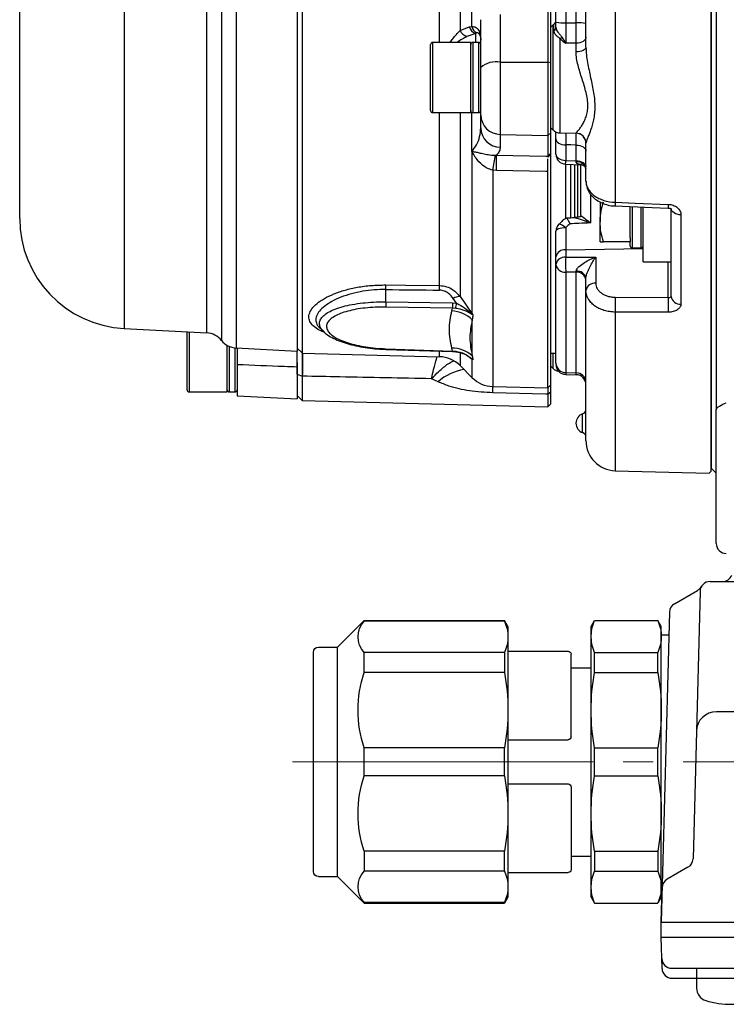
# Model space of a CAD drawing. Extents: x 202 to 1019, y 49 to 718.
# Drawn here: x 211 to 282, y 500 to 598 of the extents above; entities that cross this region are included whole.
import ezdxf

# ---------------------------------------------------------------- set-up
doc = ezdxf.new("R2010")
doc.units = 0
doc.header["$LTSCALE"] = 3
doc.header["$MEASUREMENT"] = 0
doc.linetypes.add('sekkei(A2)', pattern=[14.2875, 9.525, -1.5875, 1.5875, -1.5875])
doc.linetypes.add('一点鎖線', pattern=[13, 10, -1, 1, -1])
doc.layers.get('0').update_dxf_attribs({"linetype": 'CONTINUOUS'})
doc.layers.add('CENTER', color=3, linetype='sekkei(A2)')

# ---------------------------------------------------------------- blocks, each defined once
blk = doc.blocks.new('C2BG1216キャプコン-F用')
for p, q in [((0, 13.5), (0.346, 14.1)), ((6.654, 14.1), (0.346, 14.1)), ((7, 13.5), (6.654, 14.1)), ((15.3, 13.5), (15.646, 14.1)), ((29.65, 14.1), (15.646, 14.1)), ((15.646, 14.1), (15.646, 14.03)), ((15.646, 14.03), (29.65, 14.03)), ((32.3, 11.45), (29.65, 14.1)), ((29.65, 14.03), (29.65, 14.1)), ((0, -13.5), (0, 13.5)), ((7, -13.5), (7, 13.5)), ((15.3, 13.5), (15.3, -13.5)), ((-0.76, 12.65), (0.003, 12.65)), ((6.654, 10.915), (0.346, 10.915)), ((0.346, 8.926), (0.346, 10.915)), ((6.654, 8.926), (6.654, 10.915)), ((15.3, 11.05), (9.3, 11.05)), ((15.646, 10.915), (29.65, 10.915)), ((15.646, 10.915), (15.646, 8.926)), ((29.65, 8.926), (29.65, 10.915)), ((32.3, -11.45), (32.3, 11.45)), ((34.2, 11.45), (32.3, 11.45)), ((34.7, -10.95), (34.7, 10.95)), ((9, 2.5), (9, 10.75)), ((6.654, 8.926), (0.346, 8.926)), ((9, 9.4), (7, 9.4)), ((15.646, 8.926), (29.65, 8.926)), ((15.3, 2.2), (9.3, 2.2)), ((0.346, -1.407), (0.346, 1.407)), ((6.654, 1.407), (0.346, 1.407)), ((6.654, -1.407), (6.654, 1.407)), ((15.646, -1.407), (15.646, 1.407)), ((15.646, 1.407), (29.65, 1.407)), ((29.65, -1.407), (29.65, 1.407)), ((6.654, -1.407), (0.346, -1.407)), ((15.646, -1.407), (29.65, -1.407)), ((9, -2.5), (9, -10.75)), ((15.3, -2.2), (9.3, -2.2)), ((6.654, -8.926), (0.346, -8.926)), ((0.346, -8.926), (0.346, -10.915)), ((6.654, -8.926), (6.654, -10.915)), ((9, -9.4), (7, -9.4)), ((15.646, -8.926), (29.65, -8.926)), ((15.646, -10.915), (15.646, -8.926)), ((29.65, -8.926), (29.65, -10.915)), ((6.654, -10.915), (0.346, -10.915)), ((15.3, -11.05), (9.3, -11.05)), ((15.646, -10.915), (29.65, -10.915)), ((32.3, -11.45), (29.65, -14.1)), ((34.2, -11.45), (32.3, -11.45)), ((0, -13.5), (0.346, -14.1)), ((7, -13.5), (6.654, -14.1)), ((15.3, -13.5), (15.646, -14.1)), ((6.654, -14.1), (0.346, -14.1)), ((15.646, -14.03), (29.65, -14.03)), ((15.646, -14.1), (15.646, -14.03)), ((29.65, -14.1), (15.646, -14.1)), ((29.65, -14.03), (29.65, -14.1))]:
    blk.add_line(p, q)
for centre, radius, start, end in [((3.833, 12.508), 3.833, 155.4551, 204.5449), ((3.167, 12.508), 3.833, 335.4551, 24.5449), ((18.974, 12.472), 3.674, 154.91816, 205.08184), ((27.929, 12.472), 2.321, 317.85821, 42.14179), ((9.3, 10.75), 0.3, 90, 180), ((34.2, 10.95), 0.5, 0, 90), ((20.575, 5.166), 20.575, 169.47134, 190.52866), ((-13.575, 5.166), 20.575, 349.47134, 10.52866), ((35.875, 5.166), 20.575, 169.47134, 190.52866), ((18.171, 5.166), 12.079, 341.86526, 18.13474), ((9.3, 2.5), 0.3, 180, 270), ((20.575, -5.166), 20.575, 169.47134, 190.52866), ((-13.575, -5.166), 20.575, 349.47134, 10.52866), ((35.875, -5.166), 20.575, 169.47134, 190.52866), ((18.171, -5.166), 12.079, 341.86526, 18.13474), ((9.3, -2.5), 0.3, 90, 180), ((9.3, -10.75), 0.3, 180, 270), ((3.833, -12.508), 3.833, 155.4551, 204.5449), ((3.167, -12.508), 3.833, 335.4551, 24.5449), ((18.974, -12.472), 3.674, 154.91816, 205.08184), ((27.929, -12.472), 2.321, 317.85821, 42.14179), ((34.2, -10.95), 0.5, 270, 0)]:
    blk.add_arc(centre, radius, start, end)
at = {"layer": 'CENTER', "linetype": '一点鎖線', "lineweight": 13}
blk.add_line((36.804, 0), (-13.603, 0), dxfattribs=at)
blk = doc.blocks.new('C2BG1216キャプコン-F_ABOX用')
blk.add_blockref('C2BG1216キャプコン-F用', (0, 0))
blk = doc.blocks.new('G308B2')
for p, q in [((-138.5, -71.787), (-138.5, 71.787)), ((-138, 72), (-138, -65.678)), ((-138.5, 71.5), (-138.5, -71.5)), ((-148.079, 44.945), (-148.079, -44.945)), ((-151, -29.469), (-151, 42.856)), ((-197.076, 14.894), (-197.076, -57.546)), ((-207.5, -46.561), (-207.5, 12.051)), ((-187.369, 8.866), (-187.369, -58.735)), ((-185.905, 8.98), (-185.905, -59.492)), ((-188.833, -57.978), (-188.833, 8.752)), ((-179.8, 8.749), (-179.8, -59.812)), ((-179.3, -60), (-179.3, 7.192)), ((-163.567, 6.952), (-163.567, -27.814)), ((-165.61, -28.999), (-165.61, 6.853)), ((-162.379, -27.396), (-162.379, -21.65)), ((-154.8, -23.268), (-154.8, -30.946)), ((-154.5, -31.023), (-154.5, -23.413)), ((-159.552, -26.205), (-159.552, -30.978)), ((-163.567, -27.814), (-162.668, -27.423)), ((-162.668, -27.423), (-162.379, -27.396)), ((-161.5, -31.495), (-161.5, -26.723)), ((-154.286, -27.268), (-154.5, -27.482)), ((-154.286, -37.732), (-154.286, -27.268)), ((-154.193, -27.828), (-154.193, -27.186)), ((-153.023, -27.036), (-151.977, -27.032)), ((-161.987, -28.088), (-162.887, -28.397)), ((-161.891, -28.05), (-161.987, -28.088)), ((-161.987, -28.999), (-161.987, -28.088)), ((-166.5, -35.799), (-166.5, -29.199)), ((-162.5, -28.999), (-166.3, -28.999)), ((-166.3, -28.999), (-166.3, -35.999)), ((-162.5, -35.999), (-162.5, -28.999)), ((-161.7, -28.999), (-162.3, -28.999)), ((-162.3, -28.999), (-162.3, -35.999)), ((-161.7, -35.999), (-161.7, -28.999)), ((-153.596, -28.638), (-153.596, -38.025)), ((-151.983, -29.078), (-153.017, -29.081)), ((-151.983, -29.932), (-151.983, -29.078)), ((-159.552, -30.978), (-154.8, -30.946)), ((-159.552, -30.978), (-159.552, -38.174)), ((-154.8, -30.946), (-154.8, -38.294)), ((-154.5, -31.023), (-154.8, -30.946)), ((-154.5, -38.004), (-154.5, -31.023)), ((-161.5, -36.243), (-161.5, -31.495)), ((-166.3, -35.999), (-162.5, -35.999)), ((-165.61, -53.255), (-165.61, -35.999)), ((-163.567, -35.999), (-163.567, -54.347)), ((-162.379, -39.882), (-162.379, -35.983)), ((-162.3, -35.999), (-161.7, -35.999)), ((-161.5, -37.522), (-161.5, -36.243)), ((-159.552, -38.174), (-154.8, -38.294)), ((-159.552, -38.174), (-159.552, -39.453)), ((-154.5, -38.004), (-154.8, -38.294)), ((-154.8, -38.294), (-154.8, -40.351)), ((-154.5, -37.518), (-154.286, -37.732)), ((-154.5, -40.044), (-154.5, -38.004)), ((-154, -38.623), (-154, -37.919)), ((-153.596, -38.025), (-151.983, -38.053)), ((-151.983, -38.053), (-151.983, -38.048)), ((-154, -40.146), (-154, -38.623)), ((-153.017, -39.217), (-153.017, -40.764)), ((-151.983, -40.798), (-151.983, -39.236)), ((-151, -42.856), (-151, -39.047)), ((-162.346, -56.094), (-162.346, -39.909)), ((-160.05, -40.24), (-159.928, -40.232)), ((-154.551, -40.111), (-154.8, -40.457)), ((-154.551, -40.111), (-154.8, -40.351)), ((-154.5, -63.179), (-154.5, -40.044)), ((-154.8, -40.351), (-154.8, -40.457)), ((-153.017, -40.764), (-151.983, -40.798)), ((-153, -46.578), (-153, -41.202)), ((-152.5, -46.493), (-152.5, -41.204)), ((-152.1, -46.509), (-152.1, -41.222)), ((-151.8, -46.446), (-151.8, -41.242)), ((-151.5, -46.28), (-151.5, -41.153)), ((-160.304, -41.744), (-160.304, -63.335)), ((-159.928, -41.765), (-160.304, -41.744)), ((-154.8, -63.479), (-154.8, -41.882)), ((-150.552, -44.118), (-150.552, -47.014)), ((-149.6, -44.93), (-149.6, -46.9)), ((-146.6, -48.487), (-146.6, -45.387)), ((-146.4, -45.395), (-146.4, -49.5)), ((-145.5, -49.5), (-145.5, -45.43)), ((-145.3, -50.9), (-145.3, -45.434)), ((-142.5, -54.337), (-142.5, -45.557)), ((-149.6, -48.9), (-149.6, -46.9)), ((-141.526, -46.2), (-141.526, -55.103)), ((-154, -50.398), (-154, -47.843)), ((-153.026, -47.465), (-153.026, -49.691)), ((-146.6, -48.9), (-149.243, -48.9)), ((-146.6, -48.487), (-146.6, -48.9)), ((-146.6, -49.3), (-146.6, -48.9)), ((-153.026, -49.691), (-145.3, -49.548)), ((-153.026, -49.691), (-153.026, -50.435)), ((-146.4, -49.5), (-145.5, -49.5)), ((-154, -51.142), (-154, -50.398)), ((-150.026, -50.424), (-150.026, -53.034)), ((-145.3, -50.9), (-142.5, -50.9)), ((-142.792, -54.436), (-142.792, -50.9)), ((-154, -61.013), (-154, -51.142)), ((-151.983, -51.924), (-153.017, -51.929)), ((-153.017, -51.929), (-153.017, -61.952)), ((-151.983, -61.975), (-151.983, -51.924)), ((-151, -53.741), (-151, -52.515)), ((-170.97, -54.891), (-170.97, -53.659)), ((-151, -68.737), (-151, -53.741)), ((-170.97, -54.891), (-164.321, -54.996)), ((-164.321, -54.996), (-163.909, -55.029)), ((-163.909, -55.029), (-164.238, -54.553)), ((-148.079, -54.425), (-142.792, -54.436)), ((-164.311, -55.513), (-170.959, -55.409)), ((-164.389, -55.795), (-164.311, -55.513)), ((-164.001, -55.535), (-164.311, -55.513)), ((-148.079, -55.911), (-148.079, -71.736)), ((-162.346, -56.094), (-162.28, -56.196)), ((-162.346, -60.278), (-162.346, -56.688)), ((-197.076, -57.546), (-188.833, -57.978)), ((-190.8, -63.67), (-190.8, -57.875)), ((-190.6, -57.886), (-190.6, -63.87)), ((-177.533, -57.525), (-177.138, -57.891)), ((-186.8, -63.87), (-186.8, -59.227)), ((-186.6, -59.328), (-186.6, -63.87)), ((-186, -63.87), (-186, -59.485)), ((-185.905, -59.492), (-179.8, -59.812)), ((-179.8, -59.5), (-179.3, -60)), ((-170.967, -59.63), (-164.318, -59.854)), ((-170.959, -59.57), (-164.311, -59.793)), ((-165.61, -60.358), (-165.61, -59.81)), ((-164.311, -59.793), (-164.389, -59.507)), ((-164.318, -59.854), (-163.969, -59.88)), ((-164.311, -59.793), (-164.001, -59.816)), ((-179.3, -60), (-165.61, -60.358)), ((-163.567, -60.013), (-163.567, -61.236)), ((-162.346, -60.625), (-162.929, -60.218)), ((-162.389, -60.573), (-162.64, -60.406)), ((-162.346, -62.457), (-162.346, -60.625)), ((-162.28, -60.664), (-162.346, -60.625)), ((-154.5, -60), (-154, -60)), ((-154.286, -61.522), (-154.286, -60)), ((-185.8, -61.166), (-185.8, -64.268)), ((-179.8, -61.4), (-179.8, -64.582)), ((-163.567, -61.236), (-162.346, -62.457)), ((-154.5, -61.308), (-154.286, -61.522)), ((-179.8, -62.092), (-179.326, -62.308)), ((-179.326, -62.308), (-179.326, -64.728)), ((-179.3, -62.308), (-179.326, -62.308)), ((-179.3, -62.308), (-179.3, -62.308)), ((-165.751, -62.867), (-166.408, -62.561)), ((-153.023, -62.134), (-151.977, -62.157)), ((-153.017, -61.952), (-151.983, -61.975)), ((-190.6, -63.87), (-186.8, -63.87)), ((-186.6, -63.87), (-186, -63.87)), ((-160.304, -63.335), (-154.8, -63.479)), ((-154.8, -63.479), (-154.5, -63.179)), ((-154.8, -63.479), (-154.8, -64.093)), ((-154.8, -64.093), (-154.5, -63.87)), ((-154.5, -63.87), (-154.5, -63.179)), ((-154.5, -65.07), (-154.5, -63.87)), ((-185.8, -64.268), (-179.8, -64.582)), ((-179.8, -64.242), (-179.326, -64.728)), ((-179.326, -64.728), (-154.8, -65.37)), ((-154.8, -64.093), (-154.8, -65.37)), ((-154.8, -65.37), (-154.5, -65.07)), ((-138, -65.787), (-138, -65.678)), ((-138, -79), (-138, -65.787)), ((-151.333, -67.943), (-151.333, -66.057)), ((-148.079, -71.736), (-138.7, -71.982)), ((-138.5, -71.5), (-138, -72)), ((-138.5, -71.787), (-138.7, -71.982)), ((-138.623, -82.8), (-43.352, -82.8)), ((-142.178, -85.02), (-139.867, -83.686)), ((-139.623, -83.774), (-140.322, -110.482)), ((-142.677, -85.86), (-143.487, -116.8)), ((-132.814, -95.8), (-137.989, -95.8)), ((-140.822, -111.321), (-142.898, -112.52)), ((-143.487, -116.8), (-143.397, -113.36)), ((-143.487, -116.8), (-38.487, -116.8)), ((-143.487, -118.3), (-143.487, -116.8)), ((-143.487, -118.3), (-38.487, -118.3)), ((-143.415, -121.426), (-143.487, -118.3)), ((-142.438, -121.4), (-39.536, -121.4)), ((-139.972, -121.4), (-139.972, -123.379)), ((-142.415, -122.4), (-139.972, -122.4)), ((-139.972, -122.4), (-132.972, -122.4))]:
    blk.add_line(p, q)
at = {"flags": 128}
for points in [[(-151, -28.461), (-151.019, -28.58), (-151.074, -28.695), (-151.165, -28.801), (-151.287, -28.893), (-151.435, -28.97), (-151.605, -29.028), (-151.79, -29.064), (-151.983, -29.078)], [(-151, -29.469), (-151.019, -29.559), (-151.074, -29.644), (-151.165, -29.724), (-151.287, -29.794), (-151.435, -29.851), (-151.605, -29.894), (-151.79, -29.922), (-151.983, -29.932)], [(-154, -38.623), (-153.981, -38.738), (-153.926, -38.848), (-153.835, -38.95), (-153.713, -39.04), (-153.565, -39.114), (-153.395, -39.169), (-153.21, -39.204), (-153.017, -39.217)], [(-151.983, -39.236), (-152.528, -39.226), (-153.017, -39.217)], [(-151.983, -39.236), (-151.79, -39.249), (-151.605, -39.284), (-151.435, -39.34), (-151.287, -39.414), (-151.165, -39.503), (-151.074, -39.605), (-151.019, -39.715), (-151, -39.83)], [(-159.928, -40.232), (-155, -40.347), (-154.8, -40.351)], [(-154, -40.146), (-153.981, -40.265), (-153.926, -40.38), (-153.835, -40.486), (-153.713, -40.579), (-153.565, -40.656), (-153.395, -40.714), (-153.21, -40.75), (-153.017, -40.764)], [(-153.033, -41.146), (-152.279, -41.171), (-151.404, -41.2)], [(-151.983, -40.798), (-151.79, -40.812), (-151.605, -40.848), (-151.435, -40.906), (-151.287, -40.983), (-151.165, -41.076), (-151.074, -41.182), (-151.019, -41.297), (-151, -41.416)], [(-154.8, -41.882), (-155, -41.877), (-159.928, -41.765)], [(-148.079, -44.945), (-146.08, -45.024), (-142.792, -45.154)], [(-148.091, -45.318), (-144.391, -45.463), (-142.805, -45.525)], [(-141.526, -46.2), (-141.718, -46.185), (-141.901, -46.146), (-142.069, -46.086), (-142.216, -46.006), (-142.337, -45.909), (-142.426, -45.799), (-142.481, -45.681), (-142.5, -45.557)], [(-153.702, -47.132), (-153.654, -47.108), (-153.571, -47.116), (-153.461, -47.158), (-153.33, -47.233), (-153.182, -47.337), (-153.026, -47.465)], [(-154, -47.843), (-153.981, -47.771), (-153.926, -47.701), (-153.837, -47.636), (-153.716, -47.579), (-153.569, -47.532), (-153.401, -47.497), (-153.218, -47.474), (-153.026, -47.465)], [(-170.981, -53.198), (-168.982, -53.219), (-165.61, -53.255)], [(-142.792, -55.92), (-144.791, -55.917), (-148.079, -55.911)], [(-163.968, -59.876), (-163.973, -59.874), (-163.983, -59.864), (-163.993, -59.845), (-164.001, -59.816)], [(-160.304, -63.964), (-160.298, -63.618), (-160.293, -63.335)], [(-154.8, -64.093), (-155, -64.089), (-160.304, -63.964)]]:
    blk.add_lwpolyline(points, dxfattribs=at)
for centre, radius, start, end in [((-161.73, -27.144), 0.978, 196.56541, 254.79748), ((-161.529, -27.271), 0.858, 188.34719, 245.12313), ((-153.579, -27.975), 1, 127.89211, 135), ((-154.5, -26.792), 0.5, 307.89211, 0), ((-154.423, -27.473), 0.424, 302.97672, 358.8701), ((-153.262, -23.202), 3.842, 258.9316, 273.57445), ((-151.738, -30.766), 3.742, 78.632, 93.66892), ((-162.522, -27.282), 1.173, 206.98598, 251.90122), ((-154.031, -27.933), 0.829, 301.68841, 319.30017), ((-166.3, -29.199), 0.2, 90, 180), ((-162.3, -29.199), 0.2, 90, 180), ((-161.7, -29.199), 0.2, 0, 90), ((-159.995, -33.235), 2.3, 78.89382, 130.86394), ((-166.3, -35.799), 0.2, 180, 270), ((-162.3, -35.799), 0.2, 180, 270), ((-161.7, -35.799), 0.2, 270, 0), ((-159.536, -36.209), 1.965, 180.97561, 269.5105), ((-159.536, -37.488), 1.965, 180.97572, 269.51039), ((-153.579, -37.025), 1, 225, 269), ((-152, -39.047), 1, 0.02544, 89.02697), ((-152, -39.053), 1, 0, 89), ((-165.947, -39.18), 3.674, 348.56048, 349.06534), ((-145.106, -43.536), 15.303, 167.56275, 173.27424), ((-207.272, -40.998), 47.351, 359.07278, 0.92722), ((-153, -40.146), 1, 180, 268.09972), ((-165.624, -40.437), 12.611, 356.77739, 358.51477), ((-151.875, -41.789), 0.89, 10.28745, 96.66004), ((-127.075, -45.86), 21.024, 177.50658, 178.52336), ((-120.709, -46.107), 22.104, 177.52802, 178.49087), ((-196.5, -46.561), 11, 180, 267), ((-153, -47.843), 1, 134.41288, 180), ((-153.133, -50.569), 0.884, 83.0761, 168.87294), ((-146.4, -49.3), 0.2, 180, 270), ((-145.5, -49.3), 0.2, 270, 0), ((-153.133, -51.313), 0.884, 83.07639, 168.87265), ((-128.97, -51.041), 24.064, 178.55662, 182.11286), ((-153.099, -51.024), 0.909, 187.48466, 275.16463), ((-151.901, -52.829), 0.908, 7.49677, 95.17259), ((-151.862, -52.701), 0.882, 12.1336, 97.60297), ((-150.133, -53.912), 0.884, 83.07603, 168.873), ((-181.088, -53.666), 10.118, 0.03934, 2.65146), ((-175.739, -53.724), 10.139, 0.04848, 2.64879), ((-162.512, -54.973), 8.459, 179.44633, 182.95199), ((-155.86, -55.077), 8.462, 179.44726, 182.95147), ((-163.549, -55.603), 1.256, 90.85399, 123.25063), ((-173.978, -53.474), 10.188, 348.32614, 351.2192), ((-127.606, -55.168), 20.486, 177.92152, 182.07848), ((-122.28, -55.178), 20.525, 177.92741, 182.07259), ((-141.61, -54.207), 0.9, 188.30284, 275.31834), ((-164.556, -58.959), 3.169, 45.79829, 86.9886), ((-162.396, -56.43), 0.339, 81.55861, 88.80458), ((-161.967, -56.019), 0.428, 189.69874, 195.77545), ((-188.938, -59.976), 2, 38.33424, 87), ((-185.8, -57.495), 2, 218.33424, 267), ((-171.227, -59.569), 0.267, 346.7604, 359.71702), ((-164.351, -62.498), 2.991, 47.91719, 90.7371), ((-164.543, -59.795), 0.232, 345.52899, 0.48697), ((-165.689, -63.357), 3, 45, 88.5), ((-162.444, -60.483), 0.105, 301.40994, 308.06247), ((-162.829, -60.975), 0.596, 35.93203, 42.43785), ((-162.479, -66.474), 4.87, 97.94744, 132.20426), ((-153.579, -60.815), 1, 225, 260.2557), ((-153.031, -60.982), 0.969, 181.83598, 270.80484), ((-153, -61.137), 1, 179.99359, 269.01255), ((-160.225, -60.336), 3, 225, 268.5), ((-151.969, -62.945), 0.969, 1.83259, 90.80181), ((-152, -63.16), 1, 0.00069, 88.79571), ((-190.6, -63.67), 0.2, 180, 270), ((-186.6, -63.67), 0.2, 180, 270), ((-186, -63.67), 0.2, 270, 0), ((-151.5, -65.586), 0.5, 289.47122, 0), ((-151, -67), 1, 109.47122, 180), ((-151, -67), 1, 180, 250.52878), ((-151.5, -68.414), 0.5, 0, 70.52878), ((-148, -68.737), 3, 180, 268.5), ((-137, -79), 1, 180, 270), ((-137.387, -81.8), 1, 270, 339.5127), ((-140.367, -82.82), 1, 300, 318.74476), ((-138.623, -83.8), 1, 90, 178.5), ((-140.366, -82.819), 1, 318.69112, 330.64001), ((-141.678, -85.886), 1, 120, 178.5), ((-137.989, -97.8), 2, 90, 178.5), ((-141.322, -110.455), 1, 300, 358.5), ((-142.398, -113.386), 1, 120, 178.5), ((-142.438, -120.4), 1, 181.32991, 270), ((-142.415, -121.4), 1, 181.5, 270), ((-138.672, -123.379), 1.3, 180, 253.39842), ((-136.472, -116), 9, 253.39848, 286.60101)]:
    blk.add_arc(centre, radius, start, end)
for centre, major_axis, ratio, start_param, end_param in [((-102.84, 0), (-63.63, -63.63), 0.131652, 5.517056, 5.518403), ((3359.843, 60.254), (4824.526, 89.349), 0.013798, 3.896548, 3.897454), ((-470.887, -15.513), (1441.002, -22.549), 0.02373, 4.922424, 4.926236)]:
    blk.add_ellipse(centre, major_axis=major_axis, ratio=ratio, start_param=start_param, end_param=end_param)
for points, knots in [([(-153.017, -24.073), (-153.021, -24.313), (-153.024, -24.733), (-153.025, -25.525), (-153.025, -25.811), (-153.025, -26.416), (-153.024, -26.723), (-153.023, -27.036)], [0, 0, 0, 0, 0.5, 0.5, 0.75, 0.75, 1, 1, 1, 1]), ([(-151.977, -27.032), (-151.975, -26.406), (-151.974, -25.777), (-151.976, -24.985), (-151.977, -24.748), (-151.979, -24.345), (-151.981, -24.183), (-151.983, -24.063)], [0, 0, 0, 0, 0.5, 0.5, 0.75, 0.75, 1, 1, 1, 1]), ([(-154, -26.972), (-154, -26.764), (-154, -26.559), (-154, -26.155), (-154, -25.964), (-154, -25.437), (-154, -25.156), (-154, -24.997)], [0, 0, 0, 0, 0.25, 0.25, 0.5, 0.5, 1, 1, 1, 1]), ([(-162.379, -27.396), (-162.254, -27.408), (-161.993, -27.433), (-161.689, -27.76), (-161.529, -28.227), (-161.5, -28.597), (-161.5, -28.769), (-161.5, -28.772)], [0, 0, 0, 0, 0.229975, 0.480778, 0.765388, 0.995592, 1, 1, 1, 1]), ([(-154, -27.481), (-154, -27.571), (-153.984, -27.654), (-153.92, -27.81), (-153.872, -27.883), (-153.752, -28.032), (-153.68, -28.109), (-153.537, -28.279), (-153.465, -28.372), (-153.403, -28.473)], [0, 0, 0, 0, 0.25, 0.25, 0.5, 0.5, 0.75, 0.75, 1, 1, 1, 1]), ([(-153.023, -27.036), (-153.023, -27.404), (-153.023, -27.763), (-153.021, -28.467), (-153.019, -28.791), (-153.017, -29.081)], [0, 0, 0, 0, 0.5, 0.5, 1, 1, 1, 1]), ([(-151.983, -29.078), (-151.981, -28.788), (-151.979, -28.467), (-151.977, -27.763), (-151.977, -27.399), (-151.977, -27.032)], [0, 0, 0, 0, 0.5, 0.5, 1, 1, 1, 1]), ([(-164.56, -28.999), (-164.469, -28.87), (-164.136, -28.402), (-163.807, -28.061), (-163.567, -27.814)], [0, 0, 0, 0, 0.27555, 1, 1, 1, 1]), ([(-162.887, -28.397), (-163.196, -28.569), (-163.515, -28.747), (-163.865, -28.991), (-163.876, -28.999)], [0, 0, 0, 0, 0.969724, 1, 1, 1, 1]), ([(-161.679, -28.121), (-161.695, -28.101), (-161.747, -28.04), (-161.832, -28.046), (-161.891, -28.05)], [0, 0, 0, 0, 0.317886, 1, 1, 1, 1]), ([(-161.528, -28.433), (-161.545, -28.345), (-161.571, -28.206), (-161.65, -28.143), (-161.679, -28.121)], [0, 0, 0, 0, 0.638391, 1, 1, 1, 1]), ([(-153.596, -28.638), (-153.673, -28.548), (-153.758, -28.473), (-153.913, -28.337), (-153.982, -28.276), (-154.09, -28.156), (-154.13, -28.095), (-154.181, -27.966), (-154.193, -27.899), (-154.193, -27.828)], [0, 0, 0, 0, 0.25, 0.25, 0.5, 0.5, 0.75, 0.75, 1, 1, 1, 1]), ([(-151, -29.469), (-151, -29.966), (-150.933, -30.484), (-150.8, -31.25), (-150.75, -31.505), (-150.644, -32.015), (-150.588, -32.272), (-150.424, -33.032), (-150.318, -33.527), (-150.202, -34.261), (-150.17, -34.504), (-150.128, -34.976), (-150.117, -35.207), (-150.117, -35.659), (-150.128, -35.881), (-150.171, -36.305), (-150.202, -36.508), (-150.319, -37.092), (-150.426, -37.449), (-150.59, -37.915), (-150.645, -38.061), (-150.751, -38.329), (-150.802, -38.453), (-150.935, -38.783), (-151, -38.949), (-151, -39.047)], [0, 0, 0, 0, 0.125, 0.125, 0.1875, 0.1875, 0.25, 0.25, 0.375, 0.375, 0.4375, 0.4375, 0.5, 0.5, 0.5625, 0.5625, 0.625, 0.625, 0.75, 0.75, 0.8125, 0.8125, 0.875, 0.875, 1, 1, 1, 1]), ([(-151.983, -38.048), (-151.983, -38.027), (-151.908, -37.947), (-151.743, -37.745), (-151.678, -37.663), (-151.542, -37.478), (-151.469, -37.373), (-151.324, -37.141), (-151.251, -37.013), (-151.112, -36.731), (-151.046, -36.577), (-150.934, -36.249), (-150.887, -36.074), (-150.823, -35.699), (-150.805, -35.497), (-150.805, -35.084), (-150.821, -34.871), (-150.885, -34.433), (-150.932, -34.206), (-151.101, -33.532), (-151.247, -33.084), (-151.467, -32.399), (-151.541, -32.17), (-151.677, -31.716), (-151.74, -31.49), (-151.85, -31.04), (-151.897, -30.813), (-151.963, -30.365), (-151.983, -30.146), (-151.983, -29.932)], [0, 0, 0, 0, 0.125, 0.125, 0.1875, 0.1875, 0.25, 0.25, 0.3125, 0.3125, 0.375, 0.375, 0.4375, 0.4375, 0.5, 0.5, 0.5625, 0.5625, 0.625, 0.625, 0.75, 0.75, 0.8125, 0.8125, 0.875, 0.875, 0.9375, 0.9375, 1, 1, 1, 1]), ([(-162.379, -39.882), (-162.217, -39.664), (-161.861, -39.183), (-161.567, -38.388), (-161.522, -37.812), (-161.5, -37.522)], [0, 0, 0, 0, 0.290994, 0.642925, 1, 1, 1, 1]), ([(-153.018, -38.03), (-153.019, -38.038), (-153.02, -38.056), (-153.02, -38.469), (-153.018, -38.968), (-153.017, -39.217)], [0, 0, 0, 0, 0.278505, 0.639249, 1, 1, 1, 1]), ([(-151.983, -39.236), (-151.982, -38.987), (-151.98, -38.488), (-151.98, -38.074), (-151.981, -38.059), (-151.982, -38.053)], [0, 0, 0, 0, 0.360832, 0.721672, 1, 1, 1, 1]), ([(-162.379, -39.882), (-162.375, -39.881), (-162.362, -39.88), (-162.349, -39.878), (-162.34, -39.877)], [0, 0, 0, 0, 0.28455, 1, 1, 1, 1]), ([(-162.346, -39.909), (-162.353, -39.903), (-162.364, -39.894), (-162.375, -39.885), (-162.379, -39.882)], [0, 0, 0, 0, 0.644086, 1, 1, 1, 1]), ([(-160.304, -41.744), (-160.501, -41.684), (-161.026, -41.523), (-161.606, -41.019), (-161.996, -40.515), (-162.193, -40.192), (-162.288, -40.02), (-162.332, -39.929), (-162.344, -39.912), (-162.346, -39.909)], [0, 0, 0, 0, 0.2175491, 0.5777847, 0.7868402, 0.893209, 0.9781969, 0.9959249, 1, 1, 1, 1]), ([(-162.34, -39.877), (-162.214, -39.895), (-161.959, -39.93), (-161.535, -40.038), (-161.044, -40.147), (-160.535, -40.233), (-160.18, -40.239), (-160.05, -40.24)], [0, 0, 0, 0, 0.196111, 0.395137, 0.626578, 0.863203, 1, 1, 1, 1]), ([(-159.552, -39.453), (-159.568, -39.584), (-159.6, -39.849), (-159.818, -40.104), (-159.928, -40.232)], [0, 0, 0, 0, 0.496242, 1, 1, 1, 1]), ([(-154.8, -41.882), (-154.8, -41.522), (-154.8, -40.997), (-154.8, -40.71), (-154.8, -40.619)], [0, 0, 0, 0, 0.684487, 1, 1, 1, 1]), ([(-151.406, -41.191), (-151.516, -41.187), (-151.708, -41.179), (-151.877, -41.096), (-151.96, -41.004), (-151.971, -40.944), (-151.979, -40.906)], [0, 0, 0, 0, 0.410211, 0.722958, 0.821278, 1, 1, 1, 1]), ([(-151.407, -41.201), (-151.399, -41.201), (-151.377, -41.2), (-151.171, -41.286), (-151.025, -41.483), (-151, -41.618), (-151, -41.622), (-151, -41.623)], [0, 0, 0, 0, 0.1856952, 0.4610234, 0.7452592, 0.9428956, 1, 1, 1, 1]), ([(-151, -42.856), (-151, -42.989), (-150.981, -43.12), (-150.908, -43.378), (-150.852, -43.507), (-150.707, -43.753), (-150.618, -43.87), (-150.408, -44.093), (-150.285, -44.2), (-150.017, -44.392), (-149.87, -44.479), (-149.553, -44.634), (-149.382, -44.702), (-148.854, -44.868), (-148.469, -44.933), (-148.079, -44.945)], [0, 0, 0, 0, 0.125, 0.125, 0.25, 0.25, 0.375, 0.375, 0.5, 0.5, 0.625, 0.625, 0.75, 0.75, 1, 1, 1, 1]), ([(-150.986, -42.866), (-150.983, -43.002), (-150.976, -43.316), (-150.799, -43.786), (-150.499, -44.249), (-150.083, -44.647), (-149.567, -44.972), (-148.967, -45.195), (-148.46, -45.309), (-148.164, -45.306), (-148.091, -45.305)], [0, 0, 0, 0, 0.101963, 0.235701, 0.370996, 0.509942, 0.652789, 0.800804, 0.950652, 1, 1, 1, 1]), ([(-149.6, -46.9), (-149.6, -46.853), (-149.596, -46.494), (-149.518, -45.817), (-149.335, -45.207), (-149.243, -44.9)], [0, 0, 0, 0, 0.070047, 0.530762, 1, 1, 1, 1]), ([(-142.792, -45.154), (-142.622, -45.16), (-142.456, -45.193), (-142.224, -45.279), (-142.151, -45.312), (-142.014, -45.391), (-141.949, -45.436), (-141.776, -45.581), (-141.683, -45.695), (-141.559, -45.938), (-141.526, -46.069), (-141.526, -46.2)], [0, 0, 0, 0, 0.25, 0.25, 0.375, 0.375, 0.5, 0.5, 0.75, 0.75, 1, 1, 1, 1]), ([(-142.806, -45.525), (-142.771, -45.528), (-142.696, -45.534), (-142.598, -45.565), (-142.523, -45.604), (-142.485, -45.638), (-142.485, -45.638), (-142.486, -45.638)], [0, 0, 0, 0, 0.183731, 0.38051, 0.589546, 0.815216, 1, 1, 1, 1]), ([(-153.338, -46.776), (-153.448, -46.895), (-153.566, -47.021), (-153.687, -47.134), (-153.694, -47.141)], [0, 0, 0, 0, 0.940998, 1, 1, 1, 1]), ([(-153.332, -46.781), (-153.3, -46.745), (-153.203, -46.635), (-153.045, -46.555), (-152.94, -46.502)], [0, 0, 0, 0, 0.334037, 1, 1, 1, 1]), ([(-152.94, -46.502), (-152.899, -46.555), (-152.847, -46.637), (-152.731, -46.84), (-152.666, -46.963), (-152.601, -47.094)], [0, 0, 0, 0, 0.5, 0.5, 1, 1, 1, 1]), ([(-150.552, -47.014), (-150.935, -47.029), (-151.317, -47.044), (-151.699, -47.059), (-152, -47.071), (-152.3, -47.083), (-152.601, -47.094)], [0, 0, 0, 0, 0.001147682, 0.001147682, 0.001147682, 0.002050602, 0.002050602, 0.002050602, 0.002050602]), ([(-151.5, -46.365), (-151.602, -46.397), (-151.707, -46.421), (-151.924, -46.459), (-152.037, -46.473), (-152.15, -46.476)], [0, 0, 0, 0, 0.5, 0.5, 1, 1, 1, 1]), ([(-152.15, -46.476), (-151.904, -46.531), (-151.638, -46.614), (-151.103, -46.799), (-150.826, -46.903), (-150.552, -47.014)], [0, 0, 0, 0, 0.5, 0.5, 1, 1, 1, 1]), ([(-151.5, -46.28), (-151.347, -46.383), (-151.191, -46.499), (-150.874, -46.746), (-150.712, -46.879), (-150.552, -47.014)], [0, 0, 0, 0, 0.5, 0.5, 1, 1, 1, 1]), ([(-149.243, -48.9), (-149.343, -48.575), (-149.544, -47.92), (-149.581, -47.242), (-149.6, -46.9)], [0, 0, 0, 0, 0.495458, 1, 1, 1, 1]), ([(-149.6, -48.9), (-149.596, -48.9), (-149.58, -48.9), (-149.391, -48.9), (-149.243, -48.9)], [0, 0, 0, 0, 0.221045, 1, 1, 1, 1]), ([(-151.979, -51.827), (-151.976, -51.748), (-151.937, -51.66), (-151.825, -51.496), (-151.753, -51.42), (-151.52, -51.202), (-151.344, -51.078), (-150.98, -50.852), (-150.793, -50.753), (-150.412, -50.573), (-150.219, -50.493), (-150.026, -50.424)], [0, 0, 0, 0, 0.125, 0.125, 0.25, 0.25, 0.5, 0.5, 0.75, 0.75, 1, 1, 1, 1]), ([(-151, -52.515), (-151, -52.434), (-150.982, -52.332), (-150.927, -52.128), (-150.892, -52.026), (-150.777, -51.725), (-150.689, -51.539), (-150.507, -51.186), (-150.413, -51.021), (-150.221, -50.707), (-150.124, -50.561), (-150.026, -50.424)], [0, 0, 0, 0, 0.125, 0.125, 0.25, 0.25, 0.5, 0.5, 0.75, 0.75, 1, 1, 1, 1]), ([(-150.026, -53.034), (-150.026, -53.219), (-149.975, -53.401), (-149.831, -53.651), (-149.771, -53.732), (-149.63, -53.883), (-149.55, -53.953), (-149.371, -54.081), (-149.271, -54.139), (-149.06, -54.24), (-148.948, -54.283), (-148.711, -54.353), (-148.587, -54.379), (-148.337, -54.415), (-148.209, -54.424), (-148.079, -54.425)], [0, 0, 0, 0, 0.25, 0.25, 0.375, 0.375, 0.5, 0.5, 0.625, 0.625, 0.75, 0.75, 0.875, 0.875, 1, 1, 1, 1]), ([(-177.143, -57.906), (-177.206, -57.884), (-177.548, -57.759), (-177.991, -57.484), (-178.448, -57.076), (-178.664, -56.615), (-178.651, -56.112), (-178.384, -55.584), (-177.875, -55.054), (-177.13, -54.545), (-176.185, -54.086), (-175.065, -53.701), (-173.807, -53.409), (-172.429, -53.223), (-171.464, -53.206), (-170.981, -53.198)], [0, 0, 0, 0, 0.017441, 0.095831, 0.174229, 0.256413, 0.338598, 0.422507, 0.50641, 0.59014, 0.673849, 0.754823, 0.835766, 0.917894, 1, 1, 1, 1]), ([(-170.97, -53.659), (-171.355, -53.664), (-172.137, -53.676), (-172.991, -53.784), (-173.848, -53.936), (-174.703, -54.145), (-175.716, -54.512), (-176.579, -54.951), (-177.249, -55.431), (-177.712, -55.932), (-177.951, -56.421), (-177.96, -56.888), (-177.815, -57.255), (-177.591, -57.45), (-177.515, -57.516)], [0, 0, 0, 0, 0.081708, 0.166071, 0.188101, 0.279497, 0.374087, 0.469074, 0.56707, 0.662558, 0.76081, 0.854449, 0.95063, 1, 1, 1, 1]), ([(-165.61, -53.255), (-165.371, -53.281), (-164.903, -53.332), (-164.174, -53.698), (-163.793, -54.106), (-163.567, -54.347)], [0, 0, 0, 0, 0.299365, 0.584769, 1, 1, 1, 1]), ([(-164.238, -54.553), (-164.384, -54.369), (-164.626, -54.067), (-165.118, -53.774), (-165.439, -53.735), (-165.599, -53.715)], [0, 0, 0, 0, 0.435779, 0.716949, 1, 1, 1, 1]), ([(-148.079, -55.911), (-148.274, -55.909), (-148.465, -55.894), (-148.84, -55.837), (-149.026, -55.794), (-149.381, -55.684), (-149.549, -55.617), (-149.865, -55.46), (-150.015, -55.369), (-150.284, -55.169), (-150.404, -55.061), (-150.616, -54.825), (-150.706, -54.7), (-150.923, -54.31), (-151, -54.027), (-151, -53.741)], [0, 0, 0, 0, 0.125, 0.125, 0.25, 0.25, 0.375, 0.375, 0.5, 0.5, 0.625, 0.625, 0.75, 0.75, 1, 1, 1, 1]), ([(-177.142, -57.886), (-177.26, -57.76), (-177.495, -57.508), (-177.613, -57.114), (-177.55, -56.725), (-177.291, -56.346), (-176.852, -55.995), (-176.236, -55.676), (-175.472, -55.404), (-174.568, -55.181), (-173.564, -55.017), (-172.473, -54.915), (-171.597, -54.885), (-171.09, -54.89), (-170.97, -54.891)], [0, 0, 0, 0, 0.087848, 0.175014, 0.264711, 0.351871, 0.44156, 0.528685, 0.618334, 0.705488, 0.795166, 0.882396, 0.972156, 1, 1, 1, 1]), ([(-163.909, -55.029), (-163.835, -55.067), (-163.502, -55.235), (-162.974, -55.573), (-162.572, -55.929), (-162.389, -56.091)], [0, 0, 0, 0, 0.135416, 0.606318, 1, 1, 1, 1]), ([(-163.567, -54.347), (-163.209, -54.863), (-162.805, -55.447), (-162.394, -56.027), (-162.346, -56.094)], [0, 0, 0, 0, 0.884716, 1, 1, 1, 1]), ([(-142.792, -54.436), (-142.71, -54.442), (-142.634, -54.434), (-142.53, -54.398), (-142.5, -54.37), (-142.5, -54.337)], [0, 0, 0, 0, 0.5, 0.5, 1, 1, 1, 1]), ([(-170.959, -55.409), (-171.067, -55.408), (-171.511, -55.403), (-172.296, -55.429), (-173.266, -55.519), (-174.174, -55.666), (-174.979, -55.864), (-175.671, -56.11), (-176.22, -56.392), (-176.62, -56.709), (-176.852, -57.045), (-176.913, -57.396), (-176.801, -57.748), (-176.517, -58.095), (-176.074, -58.422), (-175.476, -58.726), (-174.752, -58.992), (-173.908, -59.218), (-172.984, -59.392), (-171.989, -59.518), (-171.306, -59.553), (-170.959, -59.57)], [0, 0, 0, 0, 0.017189, 0.071043, 0.126459, 0.180267, 0.235633, 0.289418, 0.344761, 0.398566, 0.453932, 0.507743, 0.563114, 0.616918, 0.672283, 0.726113, 0.781506, 0.835349, 0.890755, 0.944597, 1, 1, 1, 1]), ([(-164.389, -59.507), (-164.506, -58.886), (-164.741, -57.643), (-164.506, -56.411), (-164.389, -55.795)], [0, 0, 0, 0, 0.4999894, 1, 1, 1, 1]), ([(-162.379, -56.135), (-162.566, -56.025), (-162.975, -55.786), (-163.557, -55.608), (-163.919, -55.549), (-164.001, -55.535)], [0, 0, 0, 0, 0.394222, 0.862515, 1, 1, 1, 1]), ([(-141.526, -55.103), (-141.526, -55.212), (-141.558, -55.319), (-141.652, -55.467), (-141.69, -55.514), (-141.78, -55.603), (-141.833, -55.645), (-142.007, -55.757), (-142.147, -55.818), (-142.454, -55.899), (-142.622, -55.921), (-142.792, -55.92)], [0, 0, 0, 0, 0.25, 0.25, 0.375, 0.375, 0.5, 0.5, 0.75, 0.75, 1, 1, 1, 1]), ([(-162.346, -56.688), (-162.464, -57.28), (-162.698, -58.464), (-162.464, -59.673), (-162.346, -60.278)], [0, 0, 0, 0, 0.500011, 1, 1, 1, 1]), ([(-162.389, -56.091), (-162.355, -56.123), (-162.319, -56.158), (-162.282, -56.193), (-162.28, -56.196)], [0, 0, 0, 0, 0.926321, 1, 1, 1, 1]), ([(-162.28, -56.196), (-162.282, -56.195), (-162.314, -56.174), (-162.348, -56.154), (-162.379, -56.135)], [0, 0, 0, 0, 0.06304, 1, 1, 1, 1]), ([(-162.28, -56.196), (-162.291, -56.275), (-162.316, -56.44), (-162.336, -56.602), (-162.346, -56.688)], [0, 0, 0, 0, 0.474896, 1, 1, 1, 1]), ([(-177.14, -57.887), (-177.136, -57.891), (-177, -58.041), (-176.633, -58.286), (-176.013, -58.633), (-175.26, -58.93), (-174.415, -59.179), (-173.509, -59.374), (-172.554, -59.516), (-171.699, -59.602), (-171.166, -59.618), (-170.966, -59.624)], [0, 0, 0, 0, 0.003561, 0.124736, 0.259157, 0.397345, 0.531117, 0.663227, 0.793368, 0.922332, 1, 1, 1, 1]), ([(-185.8, -59.497), (-185.8, -59.6), (-185.8, -59.906), (-185.8, -60.521), (-185.8, -61.005), (-185.8, -61.166)], [0, 0, 0, 0, 0.25408, 0.751816, 1, 1, 1, 1]), ([(-179.8, -62.092), (-179.8, -61.552), (-179.8, -60.607), (-179.8, -60.05), (-179.8, -59.812)], [0, 0, 0, 0, 0.571888, 1, 1, 1, 1]), ([(-164.001, -59.816), (-163.699, -59.877), (-163.099, -59.997), (-162.618, -60.377), (-162.379, -60.566)], [0, 0, 0, 0, 0.5031637, 1, 1, 1, 1]), ([(-163.968, -59.879), (-163.941, -59.881), (-163.717, -59.896), (-163.294, -60.019), (-162.877, -60.209), (-162.67, -60.364), (-162.631, -60.393)], [0, 0, 0, 0, 0.056794, 0.467128, 0.899468, 1, 1, 1, 1]), ([(-179.8, -60.931), (-179.8, -60.971), (-179.8, -61.114), (-179.8, -61.28), (-179.8, -61.4)], [0, 0, 0, 0, 0.280629, 1, 1, 1, 1]), ([(-179.314, -59.986), (-179.315, -60.03), (-179.318, -60.231), (-179.323, -61.008), (-179.325, -61.874), (-179.326, -62.308)], [0, 0, 0, 0, 0.122363, 0.560137, 1, 1, 1, 1]), ([(-179.3, -60), (-179.3, -60.084), (-179.3, -60.357), (-179.3, -61.154), (-179.3, -61.89), (-179.3, -62.145)], [0, 0, 0, 0, 0.2250054, 0.7309722, 1, 1, 1, 1]), ([(-166.408, -62.561), (-166.407, -62.557), (-166.336, -62.233), (-166.165, -61.488), (-165.962, -60.68), (-165.87, -60.427), (-165.843, -60.352)], [0, 0, 0, 0, 0.004278, 0.321738, 0.800079, 1, 1, 1, 1]), ([(-166.408, -62.561), (-166.405, -62.557), (-166.168, -62.303), (-165.586, -61.722), (-164.789, -61.052), (-164.386, -60.872), (-164.213, -60.794)], [0, 0, 0, 0, 0.003728, 0.276887, 0.6887, 1, 1, 1, 1]), ([(-162.28, -60.664), (-162.282, -60.661), (-162.319, -60.631), (-162.355, -60.601), (-162.389, -60.573)], [0, 0, 0, 0, 0.073686, 1, 1, 1, 1]), ([(-162.379, -60.566), (-162.348, -60.596), (-162.314, -60.628), (-162.282, -60.662), (-162.28, -60.664)], [0, 0, 0, 0, 0.936958, 1, 1, 1, 1]), ([(-162.346, -60.278), (-162.336, -60.346), (-162.316, -60.476), (-162.291, -60.603), (-162.28, -60.664)], [0, 0, 0, 0, 0.525103, 1, 1, 1, 1]), ([(-179.8, -61.4), (-180.238, -61.382), (-182.238, -61.303), (-184.238, -61.226), (-185.8, -61.166)], [0, 0, 0, 0, 0.218961, 1, 1, 1, 1]), ([(-166.408, -62.561), (-169.458, -62.5), (-173.755, -62.415), (-178.052, -62.332), (-179.3, -62.308)], [0, 0, 0, 0, 0.709661, 1, 1, 1, 1]), ([(-160.304, -63.964), (-161.083, -63.916), (-162.569, -63.826), (-164.398, -63.423), (-165.393, -63.014), (-165.751, -62.867)], [0, 0, 0, 0, 0.414288, 0.789293, 1, 1, 1, 1]), ([(-153.017, -61.952), (-153.019, -62.04), (-153.021, -62.157), (-153.022, -62.115), (-153.022, -62.104)], [0, 0, 0, 0, 0.761744, 1, 1, 1, 1]), ([(-151.977, -62.153), (-151.977, -62.155), (-151.978, -62.211), (-151.98, -62.091), (-151.983, -61.975)], [0, 0, 0, 0, 0.04032, 1, 1, 1, 1]), ([(-138, -65.678), (-138, -65.607), (-137.967, -65.539), (-137.851, -65.404), (-137.771, -65.341), (-137.487, -65.162), (-137.241, -65.058), (-137, -64.954)], [0, 0, 0, 0, 0.25, 0.25, 0.5, 0.5, 1, 1, 1, 1])]:
    blk.add_open_spline(points, degree=3, knots=knots)
for points in [[(-154, -27.481), (-154, -27.312), (-154, -27.142), (-154, -26.972)], [(-153.403, -28.473), (-153.277, -28.68), (-153.147, -28.883), (-153.017, -29.081)], [(-153.596, -28.638), (-153.41, -28.783), (-153.214, -28.929), (-153.017, -29.081)], [(-151.979, -40.906), (-151.98, -40.872), (-151.981, -40.836), (-151.983, -40.798)], [(-152.601, -47.094), (-152.742, -47.22), (-152.884, -47.343), (-153.026, -47.465)], [(-152.94, -46.502), (-152.676, -46.493), (-152.413, -46.485), (-152.15, -46.476)], [(-151.5, -46.28), (-151.5, -46.309), (-151.5, -46.337), (-151.5, -46.365)], [(-151.983, -51.924), (-151.981, -51.894), (-151.98, -51.862), (-151.979, -51.827)]]:
    blk.add_open_spline(points, degree=3)
at = {"xscale": -1, "rotation": 360}
blk.add_blockref('C2BG1216キャプコン-F_ABOX用', (-143.487, -100.8), dxfattribs=at)

msp = doc.modelspace()

# ---------------------------------------------------------------- block references
msp.add_blockref('G308B2', (418.8, 624.7))

doc.saveas('drawing.dxf')
